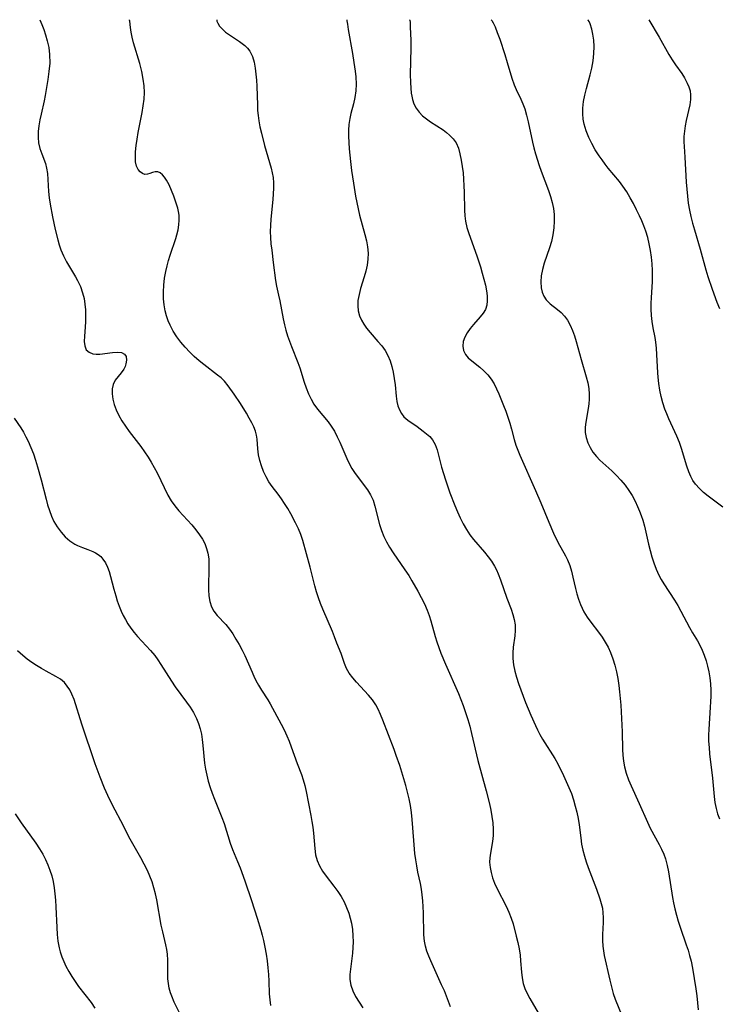
# Model space of a CAD drawing. Extents: x 1827160 to 1835362, y 3198540 to 3199311.
# Drawn here: x 1830985 to 1831176, y 3199043 to 3199311 of the extents above; entities that cross this region are included whole.
import ezdxf

# ---------------------------------------------------------------- set-up
doc = ezdxf.new("R2010")
doc.units = 0

msp = doc.modelspace()

# ---------------------------------------------------------------- linework, layer by layer
at = {"layer": 'Unknown_Line_Type', "color": 0}
for points in [[(1830990.94, 3199311, 2112), (1830991.48, 3199309.73, 2112), (1830991.99, 3199308.34, 2112), (1830992.47, 3199306.87, 2112), (1830992.94, 3199305.2, 2112), (1830993.32, 3199303.39, 2112), (1830993.56, 3199301.5, 2112), (1830993.59, 3199299.17, 2112), (1830993.39, 3199296.89, 2112), (1830993.1, 3199294.73, 2112), (1830992.39, 3199290.33, 2112), (1830992.12, 3199288.91, 2112), (1830991.25, 3199285.27, 2112), (1830990.9, 3199283.66, 2112), (1830990.63, 3199282.06, 2112), (1830990.46, 3199280.48, 2112), (1830990.42, 3199278.93, 2112), (1830990.56, 3199277.43, 2112), (1830990.93, 3199275.9, 2112), (1830991.44, 3199274.41, 2112), (1830992.42, 3199271.77, 2112), (1830992.75, 3199270.57, 2112), (1830992.99, 3199269.04, 2112), (1830993.11, 3199267.45, 2112), (1830993.26, 3199264.15, 2112), (1830993.44, 3199262.46, 2112), (1830993.69, 3199260.75, 2112), (1830994.35, 3199257.29, 2112), (1830995.1, 3199253.83, 2112), (1830995.77, 3199250.98, 2112), (1830996.17, 3199249.59, 2112), (1830996.64, 3199248.23, 2112), (1830997.37, 3199246.59, 2112), (1830998.21, 3199244.99, 2112), (1831000.62, 3199240.87, 2112), (1831001.17, 3199239.87, 2112), (1831001.95, 3199238.23, 2112), (1831002.57, 3199236.54, 2112), (1831002.94, 3199235.03, 2112), (1831003.17, 3199233.49, 2112), (1831003.3, 3199231.94, 2112), (1831003.35, 3199230.31, 2112), (1831003.32, 3199228.71, 2112), (1831003.25, 3199227.16, 2112), (1831003.06, 3199224.72, 2112), (1831003.02, 3199223.3, 2112), (1831003.16, 3199222.05, 2112), (1831003.57, 3199221.03, 2112), (1831004.31, 3199220.33, 2112), (1831005.31, 3199219.93, 2112), (1831006.26, 3199219.82, 2112), (1831007.29, 3199219.86, 2112), (1831010.69, 3199220.32, 2112), (1831011.99, 3199220.38, 2112), (1831013.11, 3199220.26, 2112), (1831013.95, 3199219.86, 2112), (1831014.41, 3199219.15, 2112), (1831014.54, 3199218.21, 2112), (1831014.37, 3199217.15, 2112), (1831014.11, 3199216.45, 2112), (1831013.75, 3199215.76, 2112), (1831013.02, 3199214.75, 2112), (1831012.2, 3199213.76, 2112), (1831011.44, 3199212.73, 2112), (1831010.86, 3199211.59, 2112), (1831010.61, 3199210.37, 2112), (1831010.6, 3199209.02, 2112), (1831010.81, 3199207.6, 2112), (1831011.19, 3199206.12, 2112), (1831011.73, 3199204.63, 2112), (1831012.41, 3199203.14, 2112), (1831013.25, 3199201.66, 2112), (1831014.2, 3199200.2, 2112), (1831015.23, 3199198.76, 2112), (1831018.38, 3199194.62, 2112), (1831019.41, 3199193.21, 2112), (1831020.39, 3199191.77, 2112), (1831021.26, 3199190.36, 2112), (1831022.08, 3199188.91, 2112), (1831022.84, 3199187.45, 2112), (1831025.79, 3199181.37, 2112), (1831026.65, 3199179.88, 2112), (1831027.65, 3199178.47, 2112), (1831028.75, 3199177.13, 2112), (1831032.28, 3199173.26, 2112), (1831033.4, 3199171.96, 2112), (1831034.42, 3199170.6, 2112), (1831035.19, 3199169.41, 2112), (1831035.84, 3199168.17, 2112), (1831036.35, 3199166.89, 2112), (1831036.71, 3199165.59, 2112), (1831036.91, 3199164.02, 2112), (1831036.98, 3199162.35, 2112), (1831036.97, 3199160.66, 2112), (1831036.87, 3199157.24, 2112), (1831036.87, 3199155.57, 2112), (1831036.96, 3199153.95, 2112), (1831037.19, 3199152.41, 2112), (1831037.63, 3199150.99, 2112), (1831038.32, 3199149.74, 2112), (1831039.21, 3199148.6, 2112), (1831041.56, 3199146.12, 2112), (1831042.54, 3199144.9, 2112), (1831043.46, 3199143.57, 2112), (1831044.34, 3199142.16, 2112), (1831045.18, 3199140.7, 2112), (1831046.03, 3199139.14, 2112), (1831046.74, 3199137.66, 2112), (1831048.72, 3199133.12, 2112), (1831049.4, 3199131.63, 2112), (1831050.12, 3199130.19, 2112), (1831050.46, 3199129.59, 2112), (1831051.29, 3199128.25, 2112), (1831053.04, 3199125.6, 2112), (1831053.7, 3199124.46, 2112), (1831056.62, 3199119, 2112), (1831057.44, 3199117.41, 2112), (1831058.2, 3199115.79, 2112), (1831058.82, 3199114.29, 2112), (1831059.4, 3199112.78, 2112), (1831061.04, 3199108.2, 2112), (1831062.16, 3199105.26, 2112), (1831062.66, 3199103.78, 2112), (1831063.09, 3199102.21, 2112), (1831063.46, 3199100.61, 2112), (1831064.13, 3199097.36, 2112), (1831064.77, 3199094.1, 2112), (1831065.05, 3199092.47, 2112), (1831065.29, 3199090.85, 2112), (1831065.48, 3199089.24, 2112), (1831065.79, 3199085.06, 2112), (1831066.02, 3199083.38, 2112), (1831066.44, 3199081.77, 2112), (1831067.1, 3199080.3, 2112), (1831067.95, 3199078.89, 2112), (1831068.93, 3199077.52, 2112), (1831071.05, 3199074.77, 2112), (1831072.09, 3199073.34, 2112), (1831072.97, 3199071.94, 2112), (1831073.78, 3199070.5, 2112), (1831074.48, 3199069, 2112), (1831075.08, 3199067.46, 2112), (1831075.5, 3199066.08, 2112), (1831075.82, 3199064.67, 2112), (1831076.08, 3199062.99, 2112), (1831076.23, 3199061.29, 2112), (1831076.27, 3199059.59, 2112), (1831076.22, 3199058.07, 2112), (1831076.1, 3199056.57, 2112), (1831075.92, 3199055.09, 2112), (1831075.51, 3199052.17, 2112), (1831075.39, 3199050.75, 2112), (1831075.41, 3199049.35, 2112), (1831075.67, 3199047.81, 2112), (1831076.16, 3199046.31, 2112), (1831076.93, 3199044.73, 2112), (1831077.88, 3199043.19, 2112), (1831078.93, 3199041.67, 2112)], [(1831102.77, 3199041.92, 2110), (1831102.26, 3199043.38, 2110), (1831101.12, 3199046.23, 2110), (1831100.38, 3199047.9, 2110), (1831098.12, 3199052.8, 2110), (1831097.41, 3199054.41, 2110), (1831096.86, 3199055.76, 2110), (1831096.38, 3199057.12, 2110), (1831095.99, 3199058.47, 2110), (1831095.72, 3199059.83, 2110), (1831095.57, 3199061.55, 2110), (1831095.43, 3199067.57, 2110), (1831095.24, 3199070.82, 2110), (1831095.08, 3199072.44, 2110), (1831094.86, 3199073.97, 2110), (1831094.58, 3199075.49, 2110), (1831093.92, 3199078.62, 2110), (1831093.6, 3199080.3, 2110), (1831093.33, 3199082, 2110), (1831093.1, 3199083.72, 2110), (1831092.77, 3199087.21, 2110), (1831092.39, 3199093, 2110), (1831092.17, 3199094.92, 2110), (1831091.88, 3199096.77, 2110), (1831091.5, 3199098.6, 2110), (1831091.07, 3199100.43, 2110), (1831090.59, 3199102.25, 2110), (1831090.08, 3199104.06, 2110), (1831088.97, 3199107.66, 2110), (1831088.02, 3199110.42, 2110), (1831087.43, 3199112.03, 2110), (1831084.4, 3199120.07, 2110), (1831083.76, 3199121.6, 2110), (1831083.08, 3199123.07, 2110), (1831082.42, 3199124.27, 2110), (1831081.51, 3199125.58, 2110), (1831080.47, 3199126.82, 2110), (1831077.16, 3199130.42, 2110), (1831076.14, 3199131.63, 2110), (1831075.23, 3199132.88, 2110), (1831074.49, 3199134.15, 2110), (1831073.94, 3199135.5, 2110), (1831073.04, 3199138.19, 2110), (1831071.85, 3199141.04, 2110), (1831071.22, 3199142.81, 2110), (1831070.66, 3199144.25, 2110), (1831068.01, 3199150.27, 2110), (1831067.38, 3199151.81, 2110), (1831066.8, 3199153.39, 2110), (1831066.29, 3199155.03, 2110), (1831065.83, 3199156.7, 2110), (1831064.55, 3199161.75, 2110), (1831062.52, 3199169.06, 2110), (1831062.01, 3199170.62, 2110), (1831061.34, 3199172.25, 2110), (1831060.57, 3199173.83, 2110), (1831059.25, 3199176.3, 2110), (1831058.45, 3199177.71, 2110), (1831057.61, 3199179.08, 2110), (1831056.74, 3199180.39, 2110), (1831055.84, 3199181.63, 2110), (1831054.19, 3199183.73, 2110), (1831053.31, 3199185.03, 2110), (1831052.54, 3199186.42, 2110), (1831051.85, 3199187.86, 2110), (1831051.28, 3199189.34, 2110), (1831050.81, 3199190.85, 2110), (1831050.49, 3199192.36, 2110), (1831050.31, 3199193.99, 2110), (1831050.11, 3199196.66, 2110), (1831049.94, 3199197.7, 2110), (1831049.63, 3199198.84, 2110), (1831049.2, 3199199.97, 2110), (1831048.68, 3199201.09, 2110), (1831047.98, 3199202.42, 2110), (1831047.21, 3199203.75, 2110), (1831045.56, 3199206.38, 2110), (1831043.84, 3199208.92, 2110), (1831042.24, 3199211.2, 2110), (1831041.18, 3199212.48, 2110), (1831040.27, 3199213.34, 2110), (1831039.27, 3199214.14, 2110), (1831035.6, 3199216.97, 2110), (1831034.29, 3199218.05, 2110), (1831032.99, 3199219.18, 2110), (1831031.74, 3199220.37, 2110), (1831030.48, 3199221.7, 2110), (1831029.3, 3199223.1, 2110), (1831028.22, 3199224.57, 2110), (1831027.24, 3199226.09, 2110), (1831026.4, 3199227.69, 2110), (1831025.87, 3199228.95, 2110), (1831025.43, 3199230.25, 2110), (1831025.09, 3199231.59, 2110), (1831024.79, 3199233.24, 2110), (1831024.62, 3199234.92, 2110), (1831024.59, 3199236.78, 2110), (1831024.68, 3199238.65, 2110), (1831024.9, 3199240.51, 2110), (1831025.23, 3199242.37, 2110), (1831025.57, 3199243.86, 2110), (1831025.97, 3199245.33, 2110), (1831026.42, 3199246.79, 2110), (1831027.94, 3199251.36, 2110), (1831028.24, 3199252.35, 2110), (1831028.57, 3199253.7, 2110), (1831028.79, 3199255.05, 2110), (1831028.88, 3199256.38, 2110), (1831028.83, 3199257.7, 2110), (1831028.69, 3199258.67, 2110), (1831028.47, 3199259.63, 2110), (1831027.99, 3199261.28, 2110), (1831027.42, 3199262.91, 2110), (1831026.78, 3199264.47, 2110), (1831026.1, 3199265.94, 2110), (1831025.38, 3199267.26, 2110), (1831024.88, 3199268.05, 2110), (1831024.35, 3199268.71, 2110), (1831023.72, 3199269.26, 2110), (1831023.06, 3199269.55, 2110), (1831022.31, 3199269.57, 2110), (1831021.56, 3199269.37, 2110), (1831020.88, 3199269.1, 2110), (1831020.2, 3199268.88, 2110), (1831019.52, 3199268.83, 2110), (1831018.85, 3199269.04, 2110), (1831018.21, 3199269.5, 2110), (1831017.65, 3199270.18, 2110), (1831017.24, 3199271.04, 2110), (1831016.99, 3199272.21, 2110), (1831016.94, 3199273.55, 2110), (1831017.01, 3199275.02, 2110), (1831017.19, 3199276.69, 2110), (1831017.43, 3199278.45, 2110), (1831017.73, 3199280.25, 2110), (1831018.78, 3199285.71, 2110), (1831019.08, 3199287.53, 2110), (1831019.31, 3199289.35, 2110), (1831019.4, 3199291.16, 2110), (1831019.32, 3199292.99, 2110), (1831019.08, 3199294.83, 2110), (1831018.67, 3199296.85, 2110), (1831018.11, 3199299.02, 2110), (1831016.45, 3199304.65, 2110), (1831016.04, 3199306.21, 2110), (1831015.75, 3199307.61, 2110), (1831015.59, 3199308.86, 2110), (1831015.43, 3199310.57, 2110), (1831015.36, 3199310.9, 2110), (1831015.3, 3199311, 2110)], [(1831039.14, 3199311, 2108), (1831039.12, 3199310.64, 2108), (1831039.37, 3199310.05, 2108), (1831039.88, 3199309.28, 2108), (1831040.64, 3199308.41, 2108), (1831041.53, 3199307.61, 2108), (1831042.58, 3199306.83, 2108), (1831045.28, 3199305.06, 2108), (1831046.74, 3199303.96, 2108), (1831047.47, 3199303.21, 2108), (1831048.09, 3199302.39, 2108), (1831048.84, 3199300.94, 2108), (1831049.3, 3199299.43, 2108), (1831049.6, 3199297.83, 2108), (1831049.8, 3199296.14, 2108), (1831049.92, 3199294.52, 2108), (1831050, 3199292.87, 2108), (1831050.17, 3199287.72, 2108), (1831050.25, 3199286.29, 2108), (1831050.38, 3199284.87, 2108), (1831050.57, 3199283.46, 2108), (1831050.88, 3199281.75, 2108), (1831051.26, 3199280.06, 2108), (1831052.16, 3199276.71, 2108), (1831053.95, 3199270.53, 2108), (1831054.25, 3199269.28, 2108), (1831054.46, 3199268.02, 2108), (1831054.59, 3199266.54, 2108), (1831054.6, 3199265.03, 2108), (1831054.52, 3199263.51, 2108), (1831054.39, 3199261.98, 2108), (1831053.82, 3199256.62, 2108), (1831053.72, 3199254.94, 2108), (1831053.69, 3199253.27, 2108), (1831053.74, 3199251.6, 2108), (1831053.87, 3199249.89, 2108), (1831054.07, 3199248.19, 2108), (1831054.52, 3199244.81, 2108), (1831055.11, 3199239.94, 2108), (1831055.38, 3199238.38, 2108), (1831055.94, 3199235.92, 2108), (1831056.27, 3199234.35, 2108), (1831057.18, 3199229.49, 2108), (1831057.55, 3199227.85, 2108), (1831057.95, 3199226.35, 2108), (1831058.42, 3199224.86, 2108), (1831058.93, 3199223.37, 2108), (1831059.47, 3199221.91, 2108), (1831061.21, 3199217.57, 2108), (1831061.73, 3199216.12, 2108), (1831062.96, 3199212.19, 2108), (1831063.49, 3199210.6, 2108), (1831064.09, 3199209.05, 2108), (1831064.79, 3199207.56, 2108), (1831065.59, 3199206.15, 2108), (1831066.53, 3199204.84, 2108), (1831069.45, 3199201.35, 2108), (1831070.32, 3199200.17, 2108), (1831071.19, 3199198.79, 2108), (1831071.96, 3199197.33, 2108), (1831072.67, 3199195.83, 2108), (1831074.54, 3199191.39, 2108), (1831075.19, 3199189.98, 2108), (1831075.92, 3199188.64, 2108), (1831076.81, 3199187.28, 2108), (1831080.17, 3199182.83, 2108), (1831081.02, 3199181.5, 2108), (1831081.68, 3199180.01, 2108), (1831082.2, 3199178.42, 2108), (1831083.46, 3199173.4, 2108), (1831083.96, 3199171.75, 2108), (1831084.59, 3199170.15, 2108), (1831085.33, 3199168.68, 2108), (1831086.18, 3199167.25, 2108), (1831087.19, 3199165.71, 2108), (1831090.38, 3199161.05, 2108), (1831091.42, 3199159.46, 2108), (1831092.28, 3199158.05, 2108), (1831093.91, 3199155.18, 2108), (1831094.82, 3199153.49, 2108), (1831095.69, 3199151.79, 2108), (1831096.46, 3199150.06, 2108), (1831097.01, 3199148.61, 2108), (1831097.48, 3199147.15, 2108), (1831098.62, 3199142.89, 2108), (1831099.09, 3199141.36, 2108), (1831099.62, 3199139.84, 2108), (1831100.2, 3199138.32, 2108), (1831101.46, 3199135.28, 2108), (1831104.96, 3199127.31, 2108), (1831105.63, 3199125.68, 2108), (1831106.26, 3199124.03, 2108), (1831106.9, 3199122.16, 2108), (1831107.48, 3199120.27, 2108), (1831108.02, 3199118.37, 2108), (1831108.52, 3199116.45, 2108), (1831110.26, 3199109.05, 2108), (1831112.48, 3199100.77, 2108), (1831113.38, 3199097.27, 2108), (1831113.77, 3199095.53, 2108), (1831114.09, 3199093.8, 2108), (1831114.32, 3199092.09, 2108), (1831114.42, 3199090.35, 2108), (1831114.4, 3199088.64, 2108), (1831114.24, 3199086.99, 2108), (1831113.66, 3199083.82, 2108), (1831113.5, 3199082.56, 2108), (1831113.44, 3199081.3, 2108), (1831113.56, 3199079.89, 2108), (1831113.85, 3199078.48, 2108), (1831114.28, 3199077.07, 2108), (1831114.82, 3199075.66, 2108), (1831115.55, 3199074.08, 2108), (1831117.99, 3199069.32, 2108), (1831118.72, 3199067.68, 2108), (1831119.32, 3199066.1, 2108), (1831119.83, 3199064.49, 2108), (1831120.71, 3199061.21, 2108), (1831121.13, 3199059.48, 2108), (1831121.48, 3199057.75, 2108), (1831121.76, 3199056.03, 2108), (1831121.91, 3199054.45, 2108), (1831122.13, 3199051.35, 2108), (1831122.3, 3199049.83, 2108), (1831122.61, 3199048.28, 2108), (1831123.07, 3199046.87, 2108), (1831123.67, 3199045.5, 2108), (1831124.38, 3199044.15, 2108), (1831126.7, 3199040.25, 2108)], [(1831074.58, 3199311, 2106), (1831074.58, 3199310.67, 2106), (1831074.69, 3199309.78, 2106), (1831074.93, 3199308.29, 2106), (1831076.07, 3199301.77, 2106), (1831076.48, 3199299.33, 2106), (1831076.83, 3199296.96, 2106), (1831077.01, 3199295.41, 2106), (1831077.09, 3199293.38, 2106), (1831076.97, 3199291.58, 2106), (1831076.71, 3199289.83, 2106), (1831076.35, 3199288.1, 2106), (1831075.65, 3199285.4, 2106), (1831075.36, 3199284.04, 2106), (1831075.14, 3199282.47, 2106), (1831075.04, 3199280.87, 2106), (1831075.02, 3199279.24, 2106), (1831075.07, 3199277.53, 2106), (1831075.18, 3199275.8, 2106), (1831075.33, 3199274.07, 2106), (1831075.51, 3199272.32, 2106), (1831075.83, 3199269.92, 2106), (1831076.35, 3199266.4, 2106), (1831076.94, 3199262.89, 2106), (1831077.64, 3199259.42, 2106), (1831078.04, 3199257.71, 2106), (1831079.48, 3199252.44, 2106), (1831079.87, 3199250.74, 2106), (1831080.16, 3199249.05, 2106), (1831080.32, 3199247.37, 2106), (1831080.31, 3199245.7, 2106), (1831080.09, 3199244.07, 2106), (1831079.73, 3199242.46, 2106), (1831079.28, 3199240.86, 2106), (1831078.3, 3199237.7, 2106), (1831077.87, 3199236.05, 2106), (1831077.59, 3199234.43, 2106), (1831077.52, 3199233, 2106), (1831077.66, 3199231.61, 2106), (1831078.01, 3199230.27, 2106), (1831078.51, 3199229.12, 2106), (1831079.18, 3199228.02, 2106), (1831079.95, 3199226.95, 2106), (1831080.94, 3199225.73, 2106), (1831083.04, 3199223.32, 2106), (1831084.05, 3199222.08, 2106), (1831084.96, 3199220.79, 2106), (1831085.74, 3199219.44, 2106), (1831086.35, 3199217.98, 2106), (1831086.8, 3199216.45, 2106), (1831087.15, 3199214.88, 2106), (1831087.46, 3199213.18, 2106), (1831087.71, 3199211.48, 2106), (1831088.02, 3199208.33, 2106), (1831088.2, 3199206.9, 2106), (1831088.48, 3199205.74, 2106), (1831088.88, 3199204.65, 2106), (1831089.42, 3199203.64, 2106), (1831090.08, 3199202.76, 2106), (1831091.17, 3199201.79, 2106), (1831093.7, 3199200.11, 2106), (1831095.39, 3199198.87, 2106), (1831096.29, 3199198.13, 2106), (1831097.13, 3199197.35, 2106), (1831097.86, 3199196.47, 2106), (1831098.58, 3199195.19, 2106), (1831099.12, 3199193.76, 2106), (1831100.37, 3199189.01, 2106), (1831100.88, 3199187.3, 2106), (1831101.43, 3199185.56, 2106), (1831102.64, 3199182.05, 2106), (1831103.98, 3199178.56, 2106), (1831104.69, 3199176.87, 2106), (1831105.44, 3199175.22, 2106), (1831106.24, 3199173.6, 2106), (1831107.13, 3199172.05, 2106), (1831108.1, 3199170.56, 2106), (1831109.04, 3199169.33, 2106), (1831112.07, 3199165.82, 2106), (1831113.05, 3199164.61, 2106), (1831113.95, 3199163.36, 2106), (1831114.75, 3199162.05, 2106), (1831115.29, 3199161.01, 2106), (1831115.77, 3199159.94, 2106), (1831116.42, 3199158.29, 2106), (1831118.18, 3199153.27, 2106), (1831119.29, 3199150.34, 2106), (1831119.78, 3199148.9, 2106), (1831120.17, 3199147.46, 2106), (1831120.4, 3199146.02, 2106), (1831120.43, 3199144.53, 2106), (1831120.31, 3199143.02, 2106), (1831119.91, 3199139.97, 2106), (1831119.78, 3199138.42, 2106), (1831119.79, 3199136.83, 2106), (1831119.98, 3199135.14, 2106), (1831120.34, 3199133.44, 2106), (1831120.82, 3199131.74, 2106), (1831121.36, 3199130.03, 2106), (1831121.97, 3199128.3, 2106), (1831123.27, 3199124.83, 2106), (1831124.68, 3199121.38, 2106), (1831125.93, 3199118.56, 2106), (1831126.47, 3199117.46, 2106), (1831127.16, 3199116.17, 2106), (1831127.89, 3199114.9, 2106), (1831131.22, 3199109.6, 2106), (1831132.04, 3199108.16, 2106), (1831133.6, 3199104.94, 2106), (1831135.07, 3199101.69, 2106), (1831135.73, 3199100.02, 2106), (1831136.31, 3199098.35, 2106), (1831136.81, 3199096.65, 2106), (1831137.25, 3199094.94, 2106), (1831137.61, 3199093.22, 2106), (1831137.88, 3199091.49, 2106), (1831138.28, 3199087.96, 2106), (1831138.52, 3199086.21, 2106), (1831138.86, 3199084.6, 2106), (1831139.29, 3199083.01, 2106), (1831139.79, 3199081.43, 2106), (1831140.34, 3199079.86, 2106), (1831142.57, 3199074.01, 2106), (1831143.51, 3199071.37, 2106), (1831143.89, 3199070.08, 2106), (1831144.17, 3199068.79, 2106), (1831144.32, 3199067.51, 2106), (1831144.37, 3199066.22, 2106), (1831144.36, 3199064.92, 2106), (1831144.22, 3199061.66, 2106), (1831144.2, 3199060.03, 2106), (1831144.28, 3199058.41, 2106), (1831144.45, 3199057.13, 2106), (1831144.7, 3199055.86, 2106), (1831146.17, 3199049.21, 2106), (1831146.63, 3199047.36, 2106), (1831147.16, 3199045.53, 2106), (1831147.68, 3199044.03, 2106), (1831149.44, 3199039.58, 2106)], [(1831091.64, 3199311, 2104), (1831091.69, 3199310.88, 2104), (1831091.77, 3199310.19, 2104), (1831091.85, 3199309, 2104), (1831091.96, 3199305.46, 2104), (1831091.96, 3199303.21, 2104), (1831091.85, 3199296.03, 2104), (1831091.88, 3199293.86, 2104), (1831091.97, 3199292.31, 2104), (1831092.1, 3199290.99, 2104), (1831092.23, 3199290.11, 2104), (1831092.41, 3199289.26, 2104), (1831092.84, 3199288.02, 2104), (1831093.46, 3199286.86, 2104), (1831094.24, 3199285.78, 2104), (1831095.18, 3199284.83, 2104), (1831096.24, 3199283.96, 2104), (1831097.38, 3199283.15, 2104), (1831100.78, 3199280.94, 2104), (1831101.7, 3199280.26, 2104), (1831102.56, 3199279.54, 2104), (1831103.52, 3199278.53, 2104), (1831104.3, 3199277.41, 2104), (1831104.94, 3199275.97, 2104), (1831105.38, 3199274.41, 2104), (1831105.71, 3199272.75, 2104), (1831106, 3199270.94, 2104), (1831106.21, 3199269.23, 2104), (1831106.35, 3199267.49, 2104), (1831106.46, 3199265.73, 2104), (1831106.52, 3199263.95, 2104), (1831106.6, 3199259.09, 2104), (1831106.69, 3199257.57, 2104), (1831106.89, 3199256.07, 2104), (1831107.28, 3199254.39, 2104), (1831107.8, 3199252.73, 2104), (1831109.94, 3199246.6, 2104), (1831110.93, 3199243.61, 2104), (1831111.45, 3199241.94, 2104), (1831111.92, 3199240.28, 2104), (1831112.31, 3199238.65, 2104), (1831112.61, 3199237.06, 2104), (1831112.77, 3199235.69, 2104), (1831112.79, 3199234.39, 2104), (1831112.66, 3199233.16, 2104), (1831112.31, 3199232.04, 2104), (1831111.68, 3199230.97, 2104), (1831110.87, 3199229.97, 2104), (1831109.02, 3199227.92, 2104), (1831108.13, 3199226.8, 2104), (1831107.33, 3199225.65, 2104), (1831106.7, 3199224.46, 2104), (1831106.29, 3199223.26, 2104), (1831106.18, 3199222.02, 2104), (1831106.38, 3199220.82, 2104), (1831106.89, 3199219.72, 2104), (1831107.65, 3199218.81, 2104), (1831108.61, 3199217.98, 2104), (1831110.79, 3199216.31, 2104), (1831111.91, 3199215.32, 2104), (1831112.95, 3199214.21, 2104), (1831113.9, 3199212.99, 2104), (1831114.66, 3199211.74, 2104), (1831115.33, 3199210.41, 2104), (1831115.95, 3199209.03, 2104), (1831117.26, 3199205.86, 2104), (1831117.88, 3199204.24, 2104), (1831118.46, 3199202.62, 2104), (1831118.98, 3199200.99, 2104), (1831119.43, 3199199.37, 2104), (1831120.14, 3199196.58, 2104), (1831120.62, 3199195.01, 2104), (1831121.13, 3199193.66, 2104), (1831121.69, 3199192.32, 2104), (1831125.96, 3199182.7, 2104), (1831127.39, 3199179.34, 2104), (1831129.56, 3199174.07, 2104), (1831130.9, 3199170.99, 2104), (1831132.16, 3199168.37, 2104), (1831132.83, 3199167.12, 2104), (1831134.1, 3199164.87, 2104), (1831134.68, 3199163.74, 2104), (1831135.28, 3199162.23, 2104), (1831135.77, 3199160.65, 2104), (1831136.17, 3199159.04, 2104), (1831136.83, 3199155.92, 2104), (1831137.22, 3199154.46, 2104), (1831137.67, 3199153.02, 2104), (1831138.2, 3199151.61, 2104), (1831138.65, 3199150.57, 2104), (1831139.16, 3199149.56, 2104), (1831140.04, 3199148.13, 2104), (1831141.03, 3199146.76, 2104), (1831143.14, 3199144.04, 2104), (1831144.15, 3199142.64, 2104), (1831144.98, 3199141.32, 2104), (1831145.73, 3199139.94, 2104), (1831146.39, 3199138.52, 2104), (1831147.04, 3199136.8, 2104), (1831147.56, 3199135.03, 2104), (1831148, 3199133.23, 2104), (1831148.37, 3199131.39, 2104), (1831148.66, 3199129.53, 2104), (1831148.88, 3199127.73, 2104), (1831149.05, 3199125.92, 2104), (1831149.19, 3199124.11, 2104), (1831149.41, 3199120.47, 2104), (1831149.54, 3199116.84, 2104), (1831149.66, 3199112.04, 2104), (1831149.76, 3199110.47, 2104), (1831149.94, 3199108.88, 2104), (1831150.22, 3199107.32, 2104), (1831150.7, 3199105.56, 2104), (1831151.32, 3199103.83, 2104), (1831152.03, 3199102.13, 2104), (1831154.24, 3199097.36, 2104), (1831156.44, 3199092.28, 2104), (1831157.23, 3199090.63, 2104), (1831159.65, 3199086.15, 2104), (1831160.3, 3199084.86, 2104), (1831160.88, 3199083.55, 2104), (1831161.38, 3199082.21, 2104), (1831161.86, 3199080.46, 2104), (1831162.21, 3199078.67, 2104), (1831163.27, 3199071.69, 2104), (1831163.53, 3199070.28, 2104), (1831163.91, 3199068.6, 2104), (1831164.36, 3199066.93, 2104), (1831164.86, 3199065.27, 2104), (1831165.39, 3199063.62, 2104), (1831167.02, 3199058.85, 2104), (1831167.51, 3199057.37, 2104), (1831167.96, 3199055.87, 2104), (1831168.34, 3199054.37, 2104), (1831168.71, 3199052.48, 2104), (1831169.61, 3199046.79, 2104), (1831169.88, 3199044.88, 2104), (1831170.11, 3199042.98, 2104), (1831170.26, 3199041.07, 2104)], [(1831113.91, 3199311, 2102), (1831114.1, 3199310.8, 2102), (1831114.44, 3199310.16, 2102), (1831114.95, 3199309.02, 2102), (1831115.55, 3199307.5, 2102), (1831116.2, 3199305.69, 2102), (1831117.58, 3199301.52, 2102), (1831118.25, 3199299.34, 2102), (1831119.5, 3199295.09, 2102), (1831120.12, 3199293.24, 2102), (1831120.68, 3199291.93, 2102), (1831121.93, 3199289.35, 2102), (1831122.5, 3199288.06, 2102), (1831123.01, 3199286.73, 2102), (1831123.53, 3199284.98, 2102), (1831123.96, 3199283.18, 2102), (1831125.12, 3199277.63, 2102), (1831125.52, 3199276.03, 2102), (1831125.96, 3199274.44, 2102), (1831126.95, 3199271.29, 2102), (1831127.51, 3199269.73, 2102), (1831129.52, 3199264.46, 2102), (1831130.05, 3199262.84, 2102), (1831130.49, 3199261.2, 2102), (1831130.83, 3199259.56, 2102), (1831131.03, 3199257.9, 2102), (1831131.07, 3199256.06, 2102), (1831130.94, 3199254.22, 2102), (1831130.67, 3199252.38, 2102), (1831130.28, 3199250.58, 2102), (1831129.78, 3199248.81, 2102), (1831128.33, 3199244.65, 2102), (1831127.86, 3199242.91, 2102), (1831127.54, 3199241.19, 2102), (1831127.41, 3199239.51, 2102), (1831127.52, 3199237.9, 2102), (1831127.8, 3199236.7, 2102), (1831128.27, 3199235.59, 2102), (1831128.9, 3199234.62, 2102), (1831129.41, 3199234.06, 2102), (1831129.98, 3199233.55, 2102), (1831131.97, 3199232, 2102), (1831132.96, 3199231.16, 2102), (1831133.88, 3199230.22, 2102), (1831134.71, 3199229.05, 2102), (1831135.42, 3199227.74, 2102), (1831136.02, 3199226.31, 2102), (1831136.55, 3199224.8, 2102), (1831137.03, 3199223.24, 2102), (1831138.36, 3199218.41, 2102), (1831139.78, 3199213.6, 2102), (1831140.18, 3199212.01, 2102), (1831140.47, 3199210.44, 2102), (1831140.61, 3199208.88, 2102), (1831140.59, 3199207.58, 2102), (1831140.47, 3199206.29, 2102), (1831140.31, 3199205, 2102), (1831139.71, 3199201.31, 2102), (1831139.53, 3199199.89, 2102), (1831139.53, 3199198.47, 2102), (1831139.76, 3199197.06, 2102), (1831140.2, 3199195.69, 2102), (1831140.83, 3199194.36, 2102), (1831141.62, 3199193.09, 2102), (1831142.57, 3199191.9, 2102), (1831143.49, 3199190.97, 2102), (1831146.77, 3199188.01, 2102), (1831148.02, 3199186.77, 2102), (1831149.23, 3199185.48, 2102), (1831150.36, 3199184.11, 2102), (1831151.41, 3199182.67, 2102), (1831152.28, 3199181.25, 2102), (1831153.07, 3199179.78, 2102), (1831153.78, 3199178.27, 2102), (1831154.31, 3199177.04, 2102), (1831154.79, 3199175.8, 2102), (1831155.21, 3199174.54, 2102), (1831155.64, 3199172.98, 2102), (1831156.76, 3199168.07, 2102), (1831157.2, 3199166.33, 2102), (1831157.69, 3199164.6, 2102), (1831158.24, 3199162.9, 2102), (1831158.87, 3199161.24, 2102), (1831159.59, 3199159.62, 2102), (1831160.24, 3199158.4, 2102), (1831160.95, 3199157.2, 2102), (1831163.82, 3199152.76, 2102), (1831164.73, 3199151.27, 2102), (1831165.57, 3199149.78, 2102), (1831167.9, 3199145.29, 2102), (1831168.71, 3199143.85, 2102), (1831170.08, 3199141.65, 2102), (1831170.72, 3199140.53, 2102), (1831171.38, 3199139.16, 2102), (1831171.95, 3199137.73, 2102), (1831172.44, 3199136.25, 2102), (1831172.85, 3199134.73, 2102), (1831173.18, 3199133.21, 2102), (1831173.43, 3199131.58, 2102), (1831173.6, 3199129.92, 2102), (1831173.69, 3199128.25, 2102), (1831173.71, 3199126.57, 2102), (1831173.67, 3199125.07, 2102), (1831173.59, 3199123.56, 2102), (1831173.16, 3199117.54, 2102), (1831173.11, 3199116.04, 2102), (1831173.14, 3199114.32, 2102), (1831173.24, 3199112.6, 2102), (1831173.39, 3199110.88, 2102), (1831174.19, 3199104.21, 2102), (1831174.63, 3199099.21, 2102), (1831174.84, 3199097.59, 2102), (1831175.15, 3199096, 2102), (1831175.56, 3199094.54, 2102), (1831176.08, 3199093.12, 2102)], [(1831177.01, 3199178.15, 2100), (1831172.97, 3199181.14, 2100), (1831171.74, 3199182.15, 2100), (1831170.6, 3199183.22, 2100), (1831169.58, 3199184.38, 2100), (1831168.86, 3199185.41, 2100), (1831168.26, 3199186.51, 2100), (1831167.75, 3199187.72, 2100), (1831167.22, 3199189.27, 2100), (1831165.75, 3199194.15, 2100), (1831165.17, 3199195.78, 2100), (1831164.45, 3199197.48, 2100), (1831162.27, 3199202.18, 2100), (1831161.72, 3199203.52, 2100), (1831161.22, 3199204.87, 2100), (1831160.68, 3199206.58, 2100), (1831160.22, 3199208.3, 2100), (1831159.84, 3199210.05, 2100), (1831159.55, 3199211.81, 2100), (1831159.35, 3199213.58, 2100), (1831159.27, 3199214.7, 2100), (1831159.05, 3199219.77, 2100), (1831158.94, 3199221.44, 2100), (1831158.76, 3199223.09, 2100), (1831158.54, 3199224.4, 2100), (1831158.05, 3199227.01, 2100), (1831157.79, 3199228.69, 2100), (1831157.59, 3199230.39, 2100), (1831157.49, 3199232.1, 2100), (1831157.5, 3199233.67, 2100), (1831157.57, 3199235.25, 2100), (1831157.84, 3199239.5, 2100), (1831157.88, 3199240.83, 2100), (1831157.86, 3199242.65, 2100), (1831157.75, 3199244.47, 2100), (1831157.56, 3199246.28, 2100), (1831157.3, 3199248.08, 2100), (1831156.96, 3199249.87, 2100), (1831156.54, 3199251.64, 2100), (1831156.02, 3199253.38, 2100), (1831155.5, 3199254.77, 2100), (1831154.93, 3199256.15, 2100), (1831154.31, 3199257.51, 2100), (1831153.51, 3199259.19, 2100), (1831152.67, 3199260.85, 2100), (1831151.77, 3199262.48, 2100), (1831150.82, 3199264.07, 2100), (1831149.79, 3199265.61, 2100), (1831148.83, 3199266.88, 2100), (1831145.78, 3199270.57, 2100), (1831144.92, 3199271.66, 2100), (1831144.1, 3199272.76, 2100), (1831143.31, 3199273.89, 2100), (1831142.26, 3199275.53, 2100), (1831141.3, 3199277.21, 2100), (1831140.46, 3199278.93, 2100), (1831139.75, 3199280.69, 2100), (1831139.22, 3199282.48, 2100), (1831138.96, 3199283.92, 2100), (1831138.84, 3199285.38, 2100), (1831138.85, 3199286.85, 2100), (1831139.04, 3199288.66, 2100), (1831139.38, 3199290.47, 2100), (1831139.83, 3199292.27, 2100), (1831140.83, 3199295.93, 2100), (1831141.27, 3199297.83, 2100), (1831141.63, 3199299.79, 2100), (1831141.86, 3199301.76, 2100), (1831141.93, 3199303.69, 2100), (1831141.82, 3199305.42, 2100), (1831141.58, 3199307.01, 2100), (1831141.27, 3199308.4, 2100), (1831140.82, 3199309.84, 2100), (1831140.55, 3199310.51, 2100), (1831140.34, 3199310.88, 2100), (1831140.18, 3199311, 2100)], [(1831156.88, 3199311, 2098), (1831159.63, 3199306.27, 2098), (1831162.25, 3199301.54, 2098), (1831163.15, 3199300.06, 2098), (1831164.07, 3199298.72, 2098), (1831165.8, 3199296.36, 2098), (1831166.53, 3199295.19, 2098), (1831167.31, 3199293.69, 2098), (1831167.74, 3199292.67, 2098), (1831168.06, 3199291.62, 2098), (1831168.23, 3199290.55, 2098), (1831168.21, 3199289.2, 2098), (1831168, 3199287.81, 2098), (1831167.02, 3199283.5, 2098), (1831166.75, 3199282.06, 2098), (1831166.54, 3199280.61, 2098), (1831166.41, 3199279.15, 2098), (1831166.38, 3199277.69, 2098), (1831166.44, 3199276.41, 2098), (1831166.65, 3199273.52, 2098), (1831167.05, 3199266.68, 2098), (1831167.37, 3199262.88, 2098), (1831167.6, 3199260.99, 2098), (1831167.91, 3199259.11, 2098), (1831168.3, 3199257.31, 2098), (1831168.75, 3199255.52, 2098), (1831169.25, 3199253.74, 2098), (1831170.81, 3199248.41, 2098), (1831172.36, 3199242.81, 2098), (1831172.92, 3199240.98, 2098), (1831174.12, 3199237.52, 2098), (1831175.41, 3199233.99, 2098), (1831176.11, 3199232.25, 2098)], [(1830983.95, 3199202.42, 2114), (1830985.69, 3199199.74, 2114), (1830986.41, 3199198.54, 2114), (1830987.09, 3199197.33, 2114), (1830987.72, 3199196.09, 2114), (1830988.47, 3199194.41, 2114), (1830989.13, 3199192.68, 2114), (1830989.73, 3199190.93, 2114), (1830990.27, 3199189.15, 2114), (1830991.26, 3199185.55, 2114), (1830992.6, 3199180.34, 2114), (1830993.03, 3199178.73, 2114), (1830993.51, 3199177.17, 2114), (1830994.07, 3199175.66, 2114), (1830994.72, 3199174.23, 2114), (1830995.63, 3199172.71, 2114), (1830996.67, 3199171.32, 2114), (1830997.84, 3199170.06, 2114), (1830999.1, 3199168.96, 2114), (1831000.45, 3199168.04, 2114), (1831001.15, 3199167.67, 2114), (1831002.57, 3199167.08, 2114), (1831004, 3199166.58, 2114), (1831005.38, 3199166.03, 2114), (1831006.1, 3199165.66, 2114), (1831006.78, 3199165.22, 2114), (1831007.48, 3199164.64, 2114), (1831008.1, 3199163.97, 2114), (1831008.78, 3199162.95, 2114), (1831009.32, 3199161.79, 2114), (1831009.77, 3199160.54, 2114), (1831010.16, 3199159.21, 2114), (1831011.07, 3199155.74, 2114), (1831011.57, 3199153.96, 2114), (1831012.01, 3199152.55, 2114), (1831012.51, 3199151.16, 2114), (1831013.07, 3199149.79, 2114), (1831013.61, 3199148.61, 2114), (1831014.2, 3199147.46, 2114), (1831014.86, 3199146.35, 2114), (1831015.69, 3199145.14, 2114), (1831016.59, 3199143.98, 2114), (1831017.55, 3199142.85, 2114), (1831021.04, 3199139.05, 2114), (1831022.21, 3199137.64, 2114), (1831023.07, 3199136.46, 2114), (1831023.89, 3199135.23, 2114), (1831026.8, 3199130.64, 2114), (1831027.81, 3199129.13, 2114), (1831030.89, 3199124.95, 2114), (1831031.87, 3199123.56, 2114), (1831032.78, 3199122.13, 2114), (1831033.63, 3199120.53, 2114), (1831034.17, 3199119.15, 2114), (1831034.6, 3199117.73, 2114), (1831034.93, 3199116.26, 2114), (1831035.17, 3199114.77, 2114), (1831035.35, 3199113.17, 2114), (1831035.79, 3199108.31, 2114), (1831036.03, 3199106.7, 2114), (1831036.37, 3199105.03, 2114), (1831036.81, 3199103.38, 2114), (1831037.33, 3199101.74, 2114), (1831037.9, 3199100.12, 2114), (1831038.52, 3199098.52, 2114), (1831040.53, 3199093.55, 2114), (1831041.13, 3199091.89, 2114), (1831042.79, 3199086.48, 2114), (1831043.41, 3199084.81, 2114), (1831044.78, 3199081.48, 2114), (1831045.46, 3199079.76, 2114), (1831046.73, 3199076.25, 2114), (1831048.54, 3199070.89, 2114), (1831050.13, 3199066.07, 2114), (1831051.1, 3199062.83, 2114), (1831051.47, 3199061.42, 2114), (1831051.82, 3199060, 2114), (1831052.21, 3199058.14, 2114), (1831052.53, 3199056.27, 2114), (1831052.81, 3199054.4, 2114), (1831053.03, 3199052.54, 2114), (1831053.19, 3199050.7, 2114), (1831053.3, 3199048.88, 2114), (1831053.42, 3199045.47, 2114), (1831053.54, 3199043.85, 2114), (1831053.79, 3199042.3, 2114)], [(1831029.94, 3199038.23, 2116), (1831027.53, 3199043.17, 2116), (1831026.83, 3199044.81, 2116), (1831026.51, 3199045.71, 2116), (1831026.17, 3199046.97, 2116), (1831025.94, 3199048.26, 2116), (1831025.81, 3199049.57, 2116), (1831025.77, 3199051.24, 2116), (1831025.78, 3199054.6, 2116), (1831025.67, 3199056.27, 2116), (1831025.47, 3199057.56, 2116), (1831025.2, 3199058.85, 2116), (1831024.38, 3199062.38, 2116), (1831024, 3199064.2, 2116), (1831022.81, 3199071.04, 2116), (1831022.44, 3199072.75, 2116), (1831022, 3199074.37, 2116), (1831021.47, 3199075.97, 2116), (1831020.88, 3199077.55, 2116), (1831020.2, 3199079.09, 2116), (1831019.34, 3199080.83, 2116), (1831018.41, 3199082.53, 2116), (1831015.53, 3199087.62, 2116), (1831012.94, 3199092.64, 2116), (1831011.39, 3199095.55, 2116), (1831009.91, 3199098.49, 2116), (1831008.56, 3199101.48, 2116), (1831007.33, 3199104.54, 2116), (1831006.01, 3199108.18, 2116), (1831002.36, 3199118.95, 2116), (1831000.21, 3199125.69, 2116), (1830999.62, 3199127.17, 2116), (1830999.05, 3199128.31, 2116), (1830998.37, 3199129.36, 2116), (1830997.58, 3199130.28, 2116), (1830996.49, 3199131.19, 2116), (1830995.27, 3199131.96, 2116), (1830992.61, 3199133.42, 2116), (1830991.31, 3199134.16, 2116), (1830990.02, 3199134.96, 2116), (1830988.74, 3199135.81, 2116), (1830987.47, 3199136.72, 2116), (1830986.23, 3199137.69, 2116), (1830984.77, 3199138.93, 2116)], [(1830984.15, 3199094.52, 2118), (1830985.82, 3199092.04, 2118), (1830989.81, 3199086.49, 2118), (1830990.79, 3199085.01, 2118), (1830991.69, 3199083.5, 2118), (1830992.43, 3199082.08, 2118), (1830993.09, 3199080.62, 2118), (1830993.66, 3199079.13, 2118), (1830994.14, 3199077.61, 2118), (1830994.53, 3199076.06, 2118), (1830994.82, 3199074.37, 2118), (1830995.02, 3199072.67, 2118), (1830995.15, 3199070.94, 2118), (1830995.24, 3199069.2, 2118), (1830995.49, 3199063.51, 2118), (1830995.63, 3199061.63, 2118), (1830995.85, 3199059.77, 2118), (1830996.19, 3199057.95, 2118), (1830996.45, 3199056.91, 2118), (1830996.89, 3199055.57, 2118), (1830997.42, 3199054.26, 2118), (1830998.02, 3199052.98, 2118), (1830998.79, 3199051.55, 2118), (1830999.62, 3199050.16, 2118), (1831000.51, 3199048.8, 2118), (1831001.44, 3199047.48, 2118), (1831004.86, 3199043.05, 2118), (1831005.92, 3199041.58, 2118)]]:
    msp.add_polyline3d(points, dxfattribs=at)

doc.saveas('drawing.dxf')
